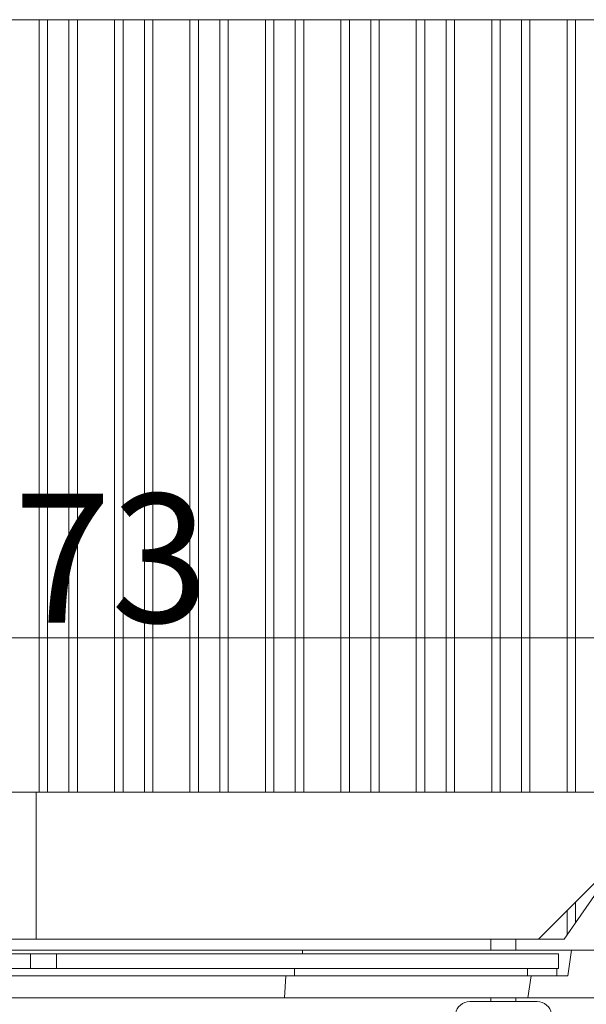
# Model space of a CAD drawing. Extents: x -5434 to -2812, y 1038 to 3480.
# Drawn here: x -3966 to -3812, y 2344 to 2612 of the extents above; entities that cross this region are included whole.
import ezdxf

# ---------------------------------------------------------------- set-up
doc = ezdxf.new("R2010")
doc.units = 0
doc.header["$LTSCALE"] = 5
doc.layers.add('Bemaßungen(Brunner)', color=7, linetype='Continuous', lineweight=25)
doc.styles.add('Brunner 2014', font='arial.ttf', dxfattribs={"height": 35})
doc.dimstyles.new('Brunner 2014', dxfattribs={"dimscale": 5, "dimtxt": 35, "dimasz": 5, "dimexe": 3.175, "dimexo": 0, "dimgap": 0.762, "dimtad": 1, "dimdec": 0, "dimrnd": 1e-08, "dimtxsty": 'Brunner 2014', "dimcen": 0.09, "dimdle": 10, "dimclrd": 7, "dimclre": 7, "dimclrt": 7, "dimadec": 1, "dimazin": 2, "dimtfac": 0.666667, "dimtdec": 0, "dimtmove": 0, "dimatfit": 3, "dimldrblk": 'Filled-1', "dimfxl": 1, "dimtolj": 1, "dimlwd": 5, "dimlwe": 5, "dimarcsym": 0})

# ---------------------------------------------------------------- blocks, each defined once
blk = doc.blocks.new('*D58')
at = {"layer": 'Bemaßungen(Brunner)', "color": 7, "linetype": 'Continuous', "lineweight": 5, "transparency": 16777216}
for p, q in [((-4137.36, 2561.9), (-4137.36, 2427.93)), ((-3764.26, 2466.9), (-3764.26, 2427.93)), ((-3789.26, 2443.8), (-4112.36, 2443.8))]:
    blk.add_line(p, q, dxfattribs=at)
at = {"layer": 'Bemaßungen(Brunner)', "color": 7, "lineweight": 5, "transparency": 16777216}
for points in [[(-4112.36, 2447.97), (-4112.36, 2439.63), (-4137.36, 2443.8)], [(-3789.26, 2447.97), (-3789.26, 2439.63), (-3764.26, 2443.8)]]:
    blk.add_solid(points, dxfattribs=at)
at = {"layer": 'Defpoints', "color": 0, "lineweight": 5, "transparency": 16777216}
for p in [(-4137.36, 2561.9), (-3764.26, 2466.9), (-4137.36, 2443.8)]:
    blk.add_point(p, dxfattribs=at)
at = {"layer": 'Bemaßungen(Brunner)', "color": 7, "lineweight": 5, "transparency": 16777216, "insert": (-3954.9, 2465.49), "char_height": 35, "attachment_point": 5, "style": 'Brunner 2014'}
blk.add_mtext('\\A1;373', dxfattribs=at)
blk = doc.blocks.new('Filled-1')
at = {"color": 0}
for p, q in [((0, 0), (-1, 0.167)), ((-1, 0.167), (-1, -0.167)), ((-1, 0), (0, 0)), ((-1, -0.167), (0, 0))]:
    blk.add_line(p, q, dxfattribs=at)
at = {"color": 0, "flags": 128}
blk.add_lwpolyline([(-1, -0.167), (0, 0), (-1, 0.167), (-1, -0.167)], dxfattribs=at)
at = {"color": 0}
blk.add_solid([(-1, -0.167), (0, 0), (-1, 0.167), (-1, -0.167)], dxfattribs=at)

msp = doc.modelspace()

# ---------------------------------------------------------------- linework, layer by layer
at = {"color": 7, "linetype": 'Continuous', "lineweight": 0}
for p, q in [((-3971.31, 2611.9), (-3961.21, 2611.9)), ((-3961.21, 2401.9), (-3961.21, 2611.9)), ((-3958.9, 2611.9), (-3961.21, 2611.9)), ((-3958.9, 2401.9), (-3958.9, 2611.9)), ((-3953.1, 2611.9), (-3958.9, 2611.9)), ((-3953.1, 2401.9), (-3953.1, 2611.9)), ((-3950.81, 2611.9), (-3953.1, 2611.9)), ((-3950.81, 2401.9), (-3950.81, 2611.9)), ((-3950.81, 2611.9), (-3940.71, 2611.9)), ((-3940.71, 2401.9), (-3940.71, 2611.9)), ((-3938.4, 2611.9), (-3940.71, 2611.9)), ((-3938.4, 2401.9), (-3938.4, 2611.9)), ((-3932.6, 2611.9), (-3938.4, 2611.9)), ((-3932.6, 2401.9), (-3932.6, 2611.9)), ((-3930.31, 2611.9), (-3932.6, 2611.9)), ((-3930.31, 2401.9), (-3930.31, 2611.9)), ((-3930.31, 2611.9), (-3920.21, 2611.9)), ((-3920.21, 2401.9), (-3920.21, 2611.9)), ((-3917.9, 2611.9), (-3920.21, 2611.9)), ((-3917.9, 2401.9), (-3917.9, 2611.9)), ((-3912.1, 2611.9), (-3917.9, 2611.9)), ((-3912.1, 2401.9), (-3912.1, 2611.9)), ((-3909.81, 2611.9), (-3912.1, 2611.9)), ((-3909.81, 2401.9), (-3909.81, 2611.9)), ((-3909.81, 2611.9), (-3899.71, 2611.9)), ((-3899.71, 2401.9), (-3899.71, 2611.9)), ((-3897.4, 2611.9), (-3899.71, 2611.9)), ((-3897.4, 2401.9), (-3897.4, 2611.9)), ((-3891.6, 2611.9), (-3897.4, 2611.9)), ((-3891.6, 2401.9), (-3891.6, 2611.9)), ((-3889.31, 2611.9), (-3891.6, 2611.9)), ((-3889.31, 2401.9), (-3889.31, 2611.9)), ((-3889.31, 2611.9), (-3879.21, 2611.9)), ((-3879.21, 2401.9), (-3879.21, 2611.9)), ((-3876.9, 2611.9), (-3879.21, 2611.9)), ((-3876.9, 2401.9), (-3876.9, 2611.9)), ((-3871.1, 2611.9), (-3876.9, 2611.9)), ((-3871.1, 2401.9), (-3871.1, 2611.9)), ((-3868.81, 2611.9), (-3871.1, 2611.9)), ((-3868.81, 2401.9), (-3868.81, 2611.9)), ((-3868.81, 2611.9), (-3858.71, 2611.9)), ((-3858.71, 2401.9), (-3858.71, 2611.9)), ((-3856.4, 2611.9), (-3858.71, 2611.9)), ((-3856.4, 2401.9), (-3856.4, 2611.9)), ((-3850.6, 2611.9), (-3856.4, 2611.9)), ((-3850.6, 2401.9), (-3850.6, 2611.9)), ((-3848.31, 2611.9), (-3850.6, 2611.9)), ((-3848.31, 2401.9), (-3848.31, 2611.9)), ((-3848.31, 2611.9), (-3838.21, 2611.9)), ((-3838.21, 2401.9), (-3838.21, 2611.9)), ((-3835.9, 2611.9), (-3838.21, 2611.9)), ((-3835.9, 2401.9), (-3835.9, 2611.9)), ((-3830.1, 2611.9), (-3835.9, 2611.9)), ((-3830.1, 2401.9), (-3830.1, 2611.9)), ((-3827.81, 2611.9), (-3830.1, 2611.9)), ((-3827.81, 2401.9), (-3827.81, 2611.9)), ((-3827.81, 2611.9), (-3817.71, 2611.9)), ((-3817.71, 2401.9), (-3817.71, 2611.9)), ((-3815.4, 2611.9), (-3817.71, 2611.9)), ((-3815.4, 2401.9), (-3815.4, 2611.9)), ((-3809.6, 2611.9), (-3815.4, 2611.9)), ((-3961.99, 2401.9), (-3969.02, 2401.9)), ((-3961.99, 2401.9), (-3961.99, 2361.9)), ((-3961.99, 2401.9), (-3800.51, 2401.9)), ((-3825.51, 2361.9), (-3800.51, 2386.9)), ((-3815.4, 2366.35), (-3809.6, 2374.63)), ((-3817.71, 2363.05), (-3817.71, 2369.7)), ((-3815.4, 2366.35), (-3815.4, 2372.01)), ((-3817.71, 2363.05), (-3815.4, 2366.35)), ((-3961.99, 2361.9), (-3969.02, 2361.9)), ((-3961.99, 2361.9), (-3825.51, 2361.9)), ((-3838.41, 2361.9), (-3838.41, 2358.9)), ((-3831.61, 2358.9), (-3831.61, 2361.9)), ((-3825.51, 2361.9), (-3818.51, 2361.9)), ((-3818.51, 2361.9), (-3817.71, 2363.05)), ((-3889.6, 2358.9), (-4030.41, 2358.9)), ((-3889.66, 2357.9), (-3889.6, 2358.9)), ((-3816.52, 2358.9), (-3889.6, 2358.9)), ((-3817.51, 2351.9), (-3816.52, 2358.9)), ((-3803.98, 2358.9), (-3816.52, 2358.9)), ((-3963.52, 2357.9), (-4100.01, 2357.9)), ((-3963.52, 2357.9), (-3963.52, 2353.9)), ((-3956.49, 2357.9), (-3963.52, 2357.9)), ((-3956.49, 2353.9), (-3956.49, 2357.9)), ((-3820.01, 2357.9), (-3956.49, 2357.9)), ((-3820.01, 2353.9), (-3820.01, 2357.9)), ((-3963.52, 2353.9), (-4100.01, 2353.9)), ((-3956.49, 2353.9), (-3963.52, 2353.9)), ((-3820.01, 2353.9), (-3956.49, 2353.9)), ((-3891.82, 2351.9), (-3891.82, 2353.9)), ((-3828.51, 2353.9), (-3828.51, 2351.9)), ((-3820.51, 2353.9), (-3828.51, 2353.9)), ((-3820.51, 2351.9), (-3820.51, 2353.9)), ((-4025.86, 2351.9), (-3894.15, 2351.9)), ((-3894.5, 2345.9), (-3894.15, 2351.9)), ((-3894.15, 2351.9), (-3828.51, 2351.9)), ((-3828.51, 2351.9), (-3820.51, 2351.9)), ((-3827.51, 2351.9), (-3828.35, 2345.9)), ((-3827.51, 2351.9), (-3817.51, 2351.9)), ((-4025.51, 2345.9), (-3894.5, 2345.9)), ((-3894.5, 2345.9), (-3828.35, 2345.9)), ((-3838.41, 2345.9), (-3838.41, 2344.9)), ((-3831.61, 2344.9), (-3831.61, 2345.9)), ((-3828.35, 2345.9), (-3789.94, 2345.9)), ((-3844.15, 2344.9), (-3825.86, 2344.9))]:
    msp.add_line(p, q, dxfattribs=at)
for centre, start, end in [((-3844.15, 2340.9), 90, 170), ((-3825.86, 2340.9), 10, 90)]:
    msp.add_arc(centre, 4, start, end, dxfattribs=at)

# ---------------------------------------------------------------- dimensions: what is measured, and where the dimension line sits
at = {"layer": 'Bemaßungen(Brunner)', "lineweight": 5}
dim = msp.add_linear_dim(base=(-4137.36, 2443.8), p1=(-3764.26, 2466.9), p2=(-4137.36, 2561.9), dimstyle='Brunner 2014', dxfattribs=at)
dim.commit()
dim.dimension.update_dxf_attribs({"geometry": '*D58', "text_midpoint": (-3954.9, 2443.8), "dimtype": 160})

doc.saveas('drawing.dxf')
